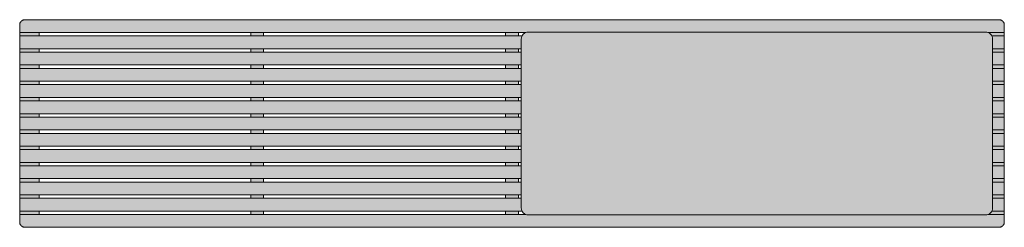
# Model space of a CAD drawing. Units: centimetres. Extents: x -97 to 200, y -135 to 115.
# Drawn here: x -97 to 97, y -135 to -94 of the extents above; entities that cross this region are included whole.
import ezdxf

# ---------------------------------------------------------------- set-up
doc = ezdxf.new("R2010")
doc.units = ezdxf.units.CM
doc.header["$LTSCALE"] = 500
doc.layers.get('0').update_dxf_attribs({"true_color": 0x000000})
doc.layers.add('Fill', color=7, linetype='Continuous', true_color=0xffffff)
doc.layers.add('Main lines', color=7, linetype='Continuous', lineweight=13, true_color=0x000000)

# ---------------------------------------------------------------- blocks, each defined once
blk = doc.blocks.new('CB-39L_Slat_Bench_2D_Top')
at = {"layer": 'Fill'}
h = blk.add_hatch(color=256, dxfattribs=at)
h.paths.add_polyline_path([(-2.96, 0.01), (-2.94, 0.01), (-2.93, 0.01), (-2.92, 0.01), (-2.91, 0.01), (-2.89, 0), (-2.85, 0), (-2.8, 0), (-2.4, 0), (-2, 0), (-1.6, 0), (-1.2, 0), (-0.8, 0), (-0.4, 0), (0, 0), (5.67, 0), (11.35, 0), (17.03, 0), (22.7, 0), (28.38, 0), (34.05, 0), (39.72, 0), (45.4, 0), (51.08, 0), (56.75, 0), (62.42, 0), (68.1, 0), (73.77, 0), (79.45, 0), (85.12, 0), (90.8, 0), (94.6, 0), (100.28, 0), (105.95, 0), (111.62, 0), (117.3, 0), (122.97, 0), (128.65, 0), (134.32, 0), (140, 0), (145.68, 0), (151.35, 0), (157.02, 0), (162.7, 0), (168.38, 0), (174.05, 0), (179.73, 0), (185.4, 0), (188.2, 0), (188.25, 0), (188.29, 0), (188.31, 0.01), (188.33, 0.01), (188.34, 0.01), (188.35, 0.01), (188.36, 0.01), (188.38, 0.02), (188.4, 0.02), (188.45, 0.03), (188.47, 0.04), (188.47, 0.04), (188.47, 0.04), (188.48, 0.04), (188.5, 0.05), (188.52, 0.05), (188.53, 0.06), (188.54, 0.06), (188.55, 0.06), (188.57, 0.07), (188.59, 0.08), (188.59, 0.08), (188.59, 0.08), (188.64, 0.1), (188.65, 0.11), (188.65, 0.11), (188.66, 0.11), (188.68, 0.12), (188.7, 0.13), (188.71, 0.14), (188.72, 0.15), (188.73, 0.15), (188.75, 0.16), (188.77, 0.18), (188.81, 0.2), (188.81, 0.21), (188.82, 0.21), (188.83, 0.22), (188.84, 0.23), (188.86, 0.24), (188.87, 0.26), (188.87, 0.26), (188.88, 0.27), (188.91, 0.29), (188.91, 0.3), (188.95, 0.34), (188.95, 0.34), (188.96, 0.35), (188.98, 0.37), (188.98, 0.37), (188.98, 0.37), (189, 0.4), (189.04, 0.45), (189.04, 0.45), (189.06, 0.49), (189.07, 0.5), (189.07, 0.51), (189.08, 0.53), (189.08, 0.53), (189.09, 0.54), (189.1, 0.56), (189.1, 0.57), (189.11, 0.58), (189.13, 0.62), (189.13, 0.63), (189.14, 0.67), (189.15, 0.68), (189.15, 0.68), (189.15, 0.69), (189.16, 0.71), (189.16, 0.72), (189.17, 0.74), (189.17, 0.74), (189.17, 0.75), (189.17, 0.76), (189.18, 0.81), (189.18, 0.82), (189.19, 0.86), (189.19, 0.86), (189.19, 0.87), (189.19, 0.88), (189.2, 0.91), (189.2, 0.91), (189.2, 0.95), (189.2, 1), (189.2, 2.5), (189.2, 5.67), (189.2, 8.85), (189.2, 12.02), (189.2, 15.2), (189.2, 18.37), (189.2, 21.55), (189.2, 24.72), (189.2, 27.9), (189.2, 31.07), (189.2, 34.25), (189.2, 38.1), (189.2, 39.6), (189.2, 39.65), (189.2, 39.69), (189.2, 39.69), (189.19, 39.72), (189.19, 39.73), (189.19, 39.74), (189.19, 39.74), (189.18, 39.78), (189.18, 39.79), (189.17, 39.84), (189.17, 39.85), (189.17, 39.86), (189.17, 39.86), (189.16, 39.88), (189.16, 39.89), (189.15, 39.91), (189.15, 39.92), (189.15, 39.92), (189.14, 39.93), (189.13, 39.97), (189.13, 39.98), (189.11, 40.02), (189.1, 40.03), (189.1, 40.04), (189.09, 40.06), (189.08, 40.07), (189.08, 40.07), (189.07, 40.09), (189.07, 40.1), (189.06, 40.11), (189.04, 40.15), (189.04, 40.15), (189, 40.2), (188.98, 40.23), (188.98, 40.23), (188.98, 40.23), (188.96, 40.25), (188.95, 40.26), (188.95, 40.26), (188.91, 40.3), (188.91, 40.31), (188.88, 40.33), (188.87, 40.34), (188.87, 40.34), (188.86, 40.35), (188.84, 40.37), (188.83, 40.38), (188.82, 40.39), (188.81, 40.39), (188.81, 40.4), (188.77, 40.42), (188.75, 40.44), (188.73, 40.45), (188.72, 40.45), (188.71, 40.46), (188.7, 40.47), (188.68, 40.48), (188.66, 40.49), (188.65, 40.49), (188.65, 40.49), (188.64, 40.5), (188.59, 40.52), (188.59, 40.52), (188.59, 40.52), (188.57, 40.53), (188.55, 40.54), (188.54, 40.54), (188.53, 40.54), (188.52, 40.55), (188.5, 40.55), (188.48, 40.56), (188.47, 40.56), (188.47, 40.56), (188.47, 40.56), (188.45, 40.57), (188.4, 40.58), (188.38, 40.58), (188.36, 40.59), (188.35, 40.59), (188.34, 40.59), (188.33, 40.59), (188.31, 40.59), (188.29, 40.6), (188.25, 40.6), (188.2, 40.6), (185.4, 40.6), (175.31, 40.6), (165.22, 40.6), (155.13, 40.6), (145.04, 40.6), (134.96, 40.6), (124.87, 40.6), (114.78, 40.6), (104.69, 40.6), (94.6, 40.6), (90.8, 40.6), (80.71, 40.6), (70.62, 40.6), (60.53, 40.6), (50.44, 40.6), (40.36, 40.6), (30.27, 40.6), (20.18, 40.6), (10.09, 40.6), (0, 40.6), (-2.8, 40.6), (-2.85, 40.6), (-2.89, 40.6), (-2.91, 40.59), (-2.93, 40.59), (-2.94, 40.59), (-2.95, 40.59), (-2.96, 40.59), (-2.98, 40.58), (-3, 40.58), (-3.05, 40.57), (-3.07, 40.56), (-3.07, 40.56), (-3.07, 40.56), (-3.08, 40.56), (-3.1, 40.55), (-3.12, 40.55), (-3.13, 40.54), (-3.14, 40.54), (-3.15, 40.54), (-3.17, 40.53), (-3.19, 40.52), (-3.19, 40.52), (-3.19, 40.52), (-3.24, 40.5), (-3.25, 40.49), (-3.25, 40.49), (-3.26, 40.49), (-3.28, 40.48), (-3.3, 40.47), (-3.31, 40.46), (-3.32, 40.45), (-3.33, 40.45), (-3.35, 40.44), (-3.37, 40.42), (-3.41, 40.4), (-3.41, 40.39), (-3.42, 40.39), (-3.43, 40.38), (-3.44, 40.37), (-3.46, 40.36), (-3.47, 40.34), (-3.47, 40.34), (-3.48, 40.33), (-3.51, 40.31), (-3.51, 40.3), (-3.55, 40.26), (-3.55, 40.26), (-3.56, 40.25), (-3.58, 40.23), (-3.58, 40.23), (-3.58, 40.23), (-3.6, 40.2), (-3.64, 40.15), (-3.64, 40.15), (-3.66, 40.11), (-3.67, 40.1), (-3.67, 40.09), (-3.68, 40.07), (-3.68, 40.07), (-3.69, 40.06), (-3.7, 40.04), (-3.7, 40.03), (-3.71, 40.02), (-3.73, 39.98), (-3.73, 39.97), (-3.74, 39.93), (-3.75, 39.92), (-3.75, 39.92), (-3.75, 39.91), (-3.76, 39.89), (-3.76, 39.88), (-3.77, 39.86), (-3.77, 39.86), (-3.77, 39.85), (-3.77, 39.84), (-3.78, 39.79), (-3.78, 39.78), (-3.79, 39.74), (-3.79, 39.74), (-3.79, 39.73), (-3.79, 39.72), (-3.8, 39.69), (-3.8, 39.69), (-3.8, 39.65), (-3.8, 39.6), (-3.8, 38.1), (-3.8, 29.2), (-3.8, 20.3), (-3.8, 11.4), (-3.8, 2.5), (-3.8, 2.12), (-3.8, 1.75), (-3.8, 1.37), (-3.8, 1), (-3.8, 0.95), (-3.8, 0.91), (-3.8, 0.91), (-3.79, 0.87), (-3.79, 0.86), (-3.79, 0.86), (-3.79, 0.86), (-3.78, 0.82), (-3.78, 0.81), (-3.77, 0.76), (-3.76, 0.73), (-3.76, 0.73), (-3.76, 0.73), (-3.76, 0.72), (-3.76, 0.71), (-3.74, 0.67), (-3.74, 0.67), (-3.74, 0.67), (-3.74, 0.67), (-3.73, 0.63), (-3.73, 0.62), (-3.72, 0.62), (-3.72, 0.61), (-3.71, 0.6), (-3.71, 0.58), (-3.69, 0.55), (-3.69, 0.55), (-3.69, 0.54), (-3.68, 0.53), (-3.66, 0.49), (-3.66, 0.49), (-3.66, 0.49), (-3.64, 0.45), (-3.64, 0.45), (-3.64, 0.45), (-3.62, 0.43), (-3.59, 0.38), (-3.58, 0.37), (-3.58, 0.37), (-3.58, 0.37), (-3.55, 0.34), (-3.55, 0.33), (-3.54, 0.33), (-3.54, 0.32), (-3.51, 0.3), (-3.51, 0.29), (-3.5, 0.29), (-3.5, 0.28), (-3.48, 0.27), (-3.46, 0.25), (-3.45, 0.24), (-3.45, 0.24), (-3.44, 0.23), (-3.43, 0.22), (-3.41, 0.2), (-3.4, 0.2), (-3.4, 0.2), (-3.4, 0.2), (-3.37, 0.18), (-3.35, 0.17), (-3.35, 0.16), (-3.35, 0.16), (-3.33, 0.15), (-3.3, 0.14), (-3.29, 0.13), (-3.29, 0.13), (-3.28, 0.12), (-3.26, 0.11), (-3.24, 0.1), (-3.24, 0.1), (-3.24, 0.1), (-3.23, 0.1), (-3.19, 0.08), (-3.18, 0.08), (-3.18, 0.07), (-3.17, 0.07), (-3.15, 0.06), (-3.13, 0.06), (-3.12, 0.05), (-3.11, 0.05), (-3.1, 0.05), (-3.08, 0.04), (-3.06, 0.03), (-3.06, 0.03), (-3.06, 0.03), (-3.05, 0.03), (-3, 0.02), (-2.98, 0.02)], flags=0)
h.paths.add_polyline_path([(41.51, 34.25), (39.64, 34.25), (29.03, 34.25), (18.42, 34.25), (7.81, 34.25), (0, 34.25), (0, 34.92), (7.81, 34.92), (18.42, 34.92), (29.03, 34.92), (39.64, 34.92), (41.51, 34.92)], flags=0)
h.paths.add_polyline_path([(91.45, 34.25), (82.09, 34.25), (71.48, 34.25), (60.87, 34.25), (50.26, 34.25), (44.01, 34.25), (44.01, 34.92), (50.26, 34.92), (60.87, 34.92), (71.48, 34.92), (82.09, 34.92), (91.45, 34.92)], flags=0)
h.paths.add_polyline_path([(93.95, 34.25), (93.95, 34.92), (94.51, 34.92), (94.51, 34.89), (94.51, 34.25)], flags=0)
h.paths.add_polyline_path([(41.51, 31.07), (39.64, 31.07), (29.03, 31.07), (18.42, 31.07), (7.81, 31.07), (0, 31.07), (0, 31.75), (7.81, 31.75), (18.42, 31.75), (29.03, 31.75), (39.64, 31.75), (41.51, 31.75)], flags=0)
h.paths.add_polyline_path([(91.45, 31.07), (82.09, 31.07), (71.48, 31.07), (60.87, 31.07), (50.26, 31.07), (44.01, 31.07), (44.01, 31.75), (50.26, 31.75), (60.87, 31.75), (71.48, 31.75), (82.09, 31.75), (91.45, 31.75)], flags=0)
h.paths.add_polyline_path([(93.95, 31.07), (93.95, 31.75), (94.51, 31.75), (94.51, 31.19), (94.51, 31.07)], flags=0)
h.paths.add_polyline_path([(41.51, 27.9), (39.64, 27.9), (29.03, 27.9), (18.42, 27.9), (7.81, 27.9), (0, 27.9), (0, 28.57), (7.81, 28.57), (18.42, 28.57), (29.03, 28.57), (39.64, 28.57), (41.51, 28.57)], flags=0)
h.paths.add_polyline_path([(91.45, 27.9), (82.09, 27.9), (71.48, 27.9), (60.87, 27.9), (50.26, 27.9), (44.01, 27.9), (44.01, 28.57), (50.26, 28.57), (60.87, 28.57), (71.48, 28.57), (82.09, 28.57), (91.45, 28.57)], flags=0)
h.paths.add_polyline_path([(93.95, 27.9), (93.95, 28.57), (94.51, 28.57), (94.51, 27.9)], flags=0)
h.paths.add_polyline_path([(41.51, 24.72), (39.64, 24.72), (29.03, 24.72), (18.42, 24.72), (7.81, 24.72), (0, 24.72), (0, 25.4), (7.81, 25.4), (18.42, 25.4), (29.03, 25.4), (39.64, 25.4), (41.51, 25.4)], flags=0)
h.paths.add_polyline_path([(91.45, 24.72), (82.09, 24.72), (71.48, 24.72), (60.87, 24.72), (50.26, 24.72), (44.01, 24.72), (44.01, 25.4), (50.26, 25.4), (60.87, 25.4), (71.48, 25.4), (82.09, 25.4), (91.45, 25.4)], flags=0)
h.paths.add_polyline_path([(93.95, 24.72), (93.95, 25.4), (94.51, 25.4), (94.51, 24.72)], flags=0)
h.paths.add_polyline_path([(93.95, 15.87), (94.51, 15.87), (94.51, 15.2), (93.95, 15.2)], flags=0)
h.paths.add_polyline_path([(44.01, 15.87), (50.26, 15.87), (60.87, 15.87), (71.48, 15.87), (82.09, 15.87), (91.45, 15.87), (91.45, 15.2), (82.09, 15.2), (71.48, 15.2), (60.87, 15.2), (50.26, 15.2), (44.01, 15.2)], flags=0)
h.paths.add_polyline_path([(0, 15.87), (7.81, 15.87), (18.42, 15.87), (29.03, 15.87), (39.64, 15.87), (41.51, 15.87), (41.51, 15.2), (39.64, 15.2), (29.03, 15.2), (18.42, 15.2), (7.81, 15.2), (0, 15.2)], flags=0)
h.paths.add_polyline_path([(41.51, 12.02), (39.64, 12.02), (29.03, 12.02), (18.42, 12.02), (7.81, 12.02), (0, 12.02), (0, 12.7), (7.81, 12.7), (18.42, 12.7), (29.03, 12.7), (39.64, 12.7), (41.51, 12.7)], flags=0)
h.paths.add_polyline_path([(91.45, 12.02), (82.09, 12.02), (71.48, 12.02), (60.87, 12.02), (50.26, 12.02), (44.01, 12.02), (44.01, 12.7), (50.26, 12.7), (60.87, 12.7), (71.48, 12.7), (82.09, 12.7), (91.45, 12.7)], flags=0)
h.paths.add_polyline_path([(93.95, 12.02), (93.95, 12.7), (94.51, 12.7), (94.51, 12.49), (94.51, 12.02)], flags=0)
h.paths.add_polyline_path([(41.51, 8.85), (39.64, 8.85), (29.03, 8.85), (18.42, 8.85), (7.81, 8.85), (0, 8.85), (0, 9.52), (7.81, 9.52), (18.42, 9.52), (29.03, 9.52), (39.64, 9.52), (41.51, 9.52)], flags=0)
h.paths.add_polyline_path([(91.45, 8.85), (82.09, 8.85), (71.48, 8.85), (60.87, 8.85), (50.26, 8.85), (44.01, 8.85), (44.01, 9.52), (50.26, 9.52), (60.87, 9.52), (71.48, 9.52), (82.09, 9.52), (91.45, 9.52)], flags=0)
h.paths.add_polyline_path([(93.95, 8.85), (93.95, 9.52), (94.51, 9.52), (94.51, 8.85)], flags=0)
h.paths.add_polyline_path([(93.95, 6.35), (94.51, 6.35), (94.51, 5.95), (94.51, 5.67), (93.95, 5.67)], flags=0)
h.paths.add_polyline_path([(44.01, 6.35), (50.26, 6.35), (60.87, 6.35), (71.48, 6.35), (82.09, 6.35), (91.45, 6.35), (91.45, 5.67), (82.09, 5.67), (71.48, 5.67), (60.87, 5.67), (50.26, 5.67), (44.01, 5.67)], flags=0)
h.paths.add_polyline_path([(0, 6.35), (7.81, 6.35), (18.42, 6.35), (29.03, 6.35), (39.64, 6.35), (41.51, 6.35), (41.51, 5.67), (39.64, 5.67), (29.03, 5.67), (18.42, 5.67), (7.81, 5.67), (0, 5.67)], flags=0)
h.paths.add_polyline_path([(93.95, 21.55), (93.95, 22.22), (94.51, 22.22), (94.51, 21.84), (94.51, 21.55)], flags=0)
h.paths.add_polyline_path([(93.95, 38.1), (94.6, 38.1), (95.4, 38.1), (95.37, 38.09), (95.13, 37.96), (94.91, 37.79), (94.74, 37.57), (94.66, 37.42), (93.95, 37.42)], flags=0)
h.paths.add_polyline_path([(44.01, 38.1), (50.44, 38.1), (60.53, 38.1), (70.62, 38.1), (80.71, 38.1), (91.45, 38.1), (91.45, 37.42), (82.09, 37.42), (71.48, 37.42), (60.87, 37.42), (50.26, 37.42), (44.01, 37.42)], flags=0)
h.paths.add_polyline_path([(0, 38.1), (10.09, 38.1), (20.18, 38.1), (30.27, 38.1), (40.36, 38.1), (41.51, 38.1), (41.51, 37.42), (39.64, 37.42), (29.03, 37.42), (18.42, 37.42), (7.81, 37.42), (0, 37.42)], flags=0)
h.paths.add_polyline_path([(41.51, 21.55), (33.21, 21.55), (24.91, 21.55), (16.6, 21.55), (8.3, 21.55), (0, 21.55), (0, 22.22), (7.81, 22.22), (18.42, 22.22), (29.03, 22.22), (39.64, 22.22), (41.51, 22.22)], flags=0)
h.paths.add_polyline_path([(91.45, 21.55), (81.96, 21.55), (72.47, 21.55), (62.99, 21.55), (53.5, 21.55), (44.01, 21.55), (44.01, 22.22), (50.26, 22.22), (60.87, 22.22), (71.48, 22.22), (82.09, 22.22), (91.45, 22.22)], flags=0)
h.paths.add_polyline_path([(44.01, 19.05), (53.5, 19.05), (62.99, 19.05), (72.47, 19.05), (81.96, 19.05), (91.45, 19.05), (91.45, 18.37), (82.09, 18.37), (71.48, 18.37), (60.87, 18.37), (50.26, 18.37), (44.01, 18.37)], flags=0)
h.paths.add_polyline_path([(0, 19.05), (8.3, 19.05), (16.6, 19.05), (24.91, 19.05), (33.21, 19.05), (41.51, 19.05), (41.51, 18.37), (39.64, 18.37), (29.03, 18.37), (18.42, 18.37), (7.81, 18.37), (0, 18.37)], flags=0)
h.paths.add_polyline_path([(93.95, 19.05), (94.51, 19.05), (94.51, 18.37), (93.95, 18.37)], flags=0)
h.paths.add_polyline_path([(41.51, 2.5), (39.72, 2.5), (34.05, 2.5), (28.38, 2.5), (22.7, 2.5), (17.03, 2.5), (11.35, 2.5), (5.67, 2.5), (0, 2.5), (0, 3.17), (7.81, 3.17), (18.42, 3.17), (29.03, 3.17), (39.64, 3.17), (41.51, 3.17)], flags=0)
h.paths.add_polyline_path([(91.45, 2.5), (90.8, 2.5), (85.12, 2.5), (79.45, 2.5), (73.77, 2.5), (68.1, 2.5), (62.42, 2.5), (56.75, 2.5), (51.08, 2.5), (45.4, 2.5), (44.01, 2.5), (44.01, 3.17), (50.26, 3.17), (60.87, 3.17), (71.48, 3.17), (82.09, 3.17), (91.45, 3.17)], flags=0)
h.paths.add_polyline_path([(95.41, 2.5), (94.6, 2.5), (93.95, 2.5), (93.95, 3.17), (94.66, 3.17), (94.74, 3.03), (94.91, 2.81), (95.13, 2.64), (95.37, 2.51)], flags=0)
at = {"layer": 'Main lines'}
blk.add_lwpolyline([(94.51, 5.01), (94.51, 3.8), (94.53, 3.53), (94.61, 3.27), (94.74, 3.03), (94.91, 2.81), (95.13, 2.64), (95.37, 2.51), (95.63, 2.43), (95.9, 2.41), (96.38, 2.41), (96.85, 2.41), (97.81, 2.41), (99.71, 2.41), (101.62, 2.41), (103.53, 2.41), (105.43, 2.41), (107.34, 2.41), (109.24, 2.41), (111.15, 2.41), (113.06, 2.41), (114.96, 2.41), (116.87, 2.41), (118.78, 2.41), (120.68, 2.41), (122.59, 2.41), (124.5, 2.41), (126.4, 2.41), (128.31, 2.41), (130.21, 2.41), (132.12, 2.41), (134.03, 2.41), (135.93, 2.41), (137.84, 2.41), (139.75, 2.41), (141.65, 2.41), (143.56, 2.41), (145.47, 2.41), (147.37, 2.41), (149.28, 2.41), (151.19, 2.41), (153.09, 2.41), (155, 2.41), (156.9, 2.41), (158.81, 2.41), (160.72, 2.41), (162.62, 2.41), (164.53, 2.41), (166.44, 2.41), (168.34, 2.41), (170.25, 2.41), (172.16, 2.41), (174.06, 2.41), (175.97, 2.41), (177.87, 2.41), (179.78, 2.41), (181.69, 2.41), (183.59, 2.41), (184.55, 2.41), (185.02, 2.41), (185.5, 2.41), (185.77, 2.43), (186.03, 2.51), (186.27, 2.64), (186.49, 2.81), (186.66, 3.03), (186.79, 3.27), (186.87, 3.53), (186.89, 3.8), (186.89, 4.26), (186.89, 4.72), (186.89, 5.63), (186.89, 7.47), (186.89, 9.3), (186.89, 11.13), (186.89, 12.97), (186.89, 14.8), (186.89, 16.63), (186.89, 18.47), (186.89, 20.3), (186.89, 22.13), (186.89, 23.97), (186.89, 25.8), (186.89, 27.63), (186.89, 29.47), (186.89, 31.3), (186.89, 33.13), (186.89, 34.97), (186.89, 35.88), (186.89, 36.34), (186.89, 36.8), (186.87, 37.07), (186.79, 37.33), (186.66, 37.57), (186.49, 37.79), (186.27, 37.96), (186.03, 38.09), (185.77, 38.17), (185.5, 38.19), (185.02, 38.19), (184.55, 38.19), (183.59, 38.19), (181.69, 38.19), (179.78, 38.19), (177.87, 38.19), (175.97, 38.19), (174.06, 38.19), (172.16, 38.19), (170.25, 38.19), (168.34, 38.19), (166.44, 38.19), (164.53, 38.19), (162.62, 38.19), (160.72, 38.19), (158.81, 38.19), (156.9, 38.19), (155, 38.19), (153.09, 38.19), (151.19, 38.19), (149.28, 38.19), (147.37, 38.19), (145.47, 38.19), (143.56, 38.19), (141.65, 38.19), (139.75, 38.19), (137.84, 38.19), (135.93, 38.19), (134.03, 38.19), (132.12, 38.19), (130.21, 38.19), (128.31, 38.19), (126.4, 38.19), (124.5, 38.19), (122.59, 38.19), (120.68, 38.19), (118.78, 38.19), (116.87, 38.19), (114.96, 38.19), (113.06, 38.19), (111.15, 38.19), (109.24, 38.19), (107.34, 38.19), (105.43, 38.19), (103.53, 38.19), (101.62, 38.19), (99.71, 38.19), (97.81, 38.19), (96.85, 38.19), (96.38, 38.19), (95.9, 38.19), (95.63, 38.17), (95.37, 38.09), (95.13, 37.96), (94.91, 37.79), (94.74, 37.57), (94.61, 37.33), (94.53, 37.07), (94.51, 36.8), (94.51, 36.32), (94.51, 35.85), (94.51, 34.89), (94.51, 33.06), (94.51, 31.19), (94.51, 29.32), (94.51, 27.45), (94.51, 25.58), (94.51, 23.71), (94.51, 21.84), (94.51, 19.97), (94.51, 18.1), (94.51, 16.23), (94.51, 14.36), (94.51, 12.49), (94.51, 10.62), (94.51, 8.75), (94.51, 6.88), (94.51, 5.95)], close=True, dxfattribs=at)
blk.add_lwpolyline([(189.2, 2.5), (189.2, 38.1)], dxfattribs=at)
for points, weights in [([(-3.8, 39.6), (-3.8, 40.6), (-2.8, 40.6)], [1, 0.707106781187, 1]), ([(188.2, 40.6), (189.2, 40.6), (189.2, 39.6)], [1, 0.707106781187, 1]), ([(-3.8, 38.1), (-3.8, 38.1), (-2.8, 38.1)], [1, 0.707106781186, 1]), ([(-2.8, 37.42), (-3.8, 37.42), (-3.8, 37.42)], [1, 0.707106781187, 1]), ([(188.2, 38.1), (189.2, 38.1), (189.2, 38.1)], [1, 0.707106781187, 1]), ([(189.2, 37.42), (189.2, 37.42), (188.2, 37.42)], [1, 0.707106781187, 1]), ([(-3.8, 34.92), (-3.8, 34.92), (-2.8, 34.92)], [1, 0.707106781187, 1]), ([(188.2, 34.92), (189.2, 34.92), (189.2, 34.92)], [1, 0.707106781187, 1]), ([(-2.8, 34.25), (-3.8, 34.25), (-3.8, 34.25)], [1, 0.707106781186, 1]), ([(189.2, 34.25), (189.2, 34.25), (188.2, 34.25)], [1, 0.707106781187, 1]), ([(-3.8, 31.75), (-3.8, 31.75), (-2.8, 31.75)], [1, 0.707106781187, 1]), ([(-2.8, 31.07), (-3.8, 31.07), (-3.8, 31.07)], [1, 0.707106781186, 1]), ([(188.2, 31.75), (189.2, 31.75), (189.2, 31.75)], [1, 0.707106781187, 1]), ([(189.2, 31.07), (189.2, 31.07), (188.2, 31.07)], [1, 0.707106781187, 1]), ([(-3.8, 28.57), (-3.8, 28.57), (-2.8, 28.57)], [1, 0.707106781186, 1]), ([(-2.8, 27.9), (-3.8, 27.9), (-3.8, 27.9)], [1, 0.707106781187, 1]), ([(188.2, 28.57), (189.2, 28.57), (189.2, 28.57)], [1, 0.707106781187, 1]), ([(189.2, 27.9), (189.2, 27.9), (188.2, 27.9)], [1, 0.707106781186, 1]), ([(-3.8, 25.4), (-3.8, 25.4), (-2.8, 25.4)], [1, 0.707106781187, 1]), ([(188.2, 25.4), (189.2, 25.4), (189.2, 25.4)], [1, 0.707106781187, 1]), ([(-2.8, 24.72), (-3.8, 24.72), (-3.8, 24.72)], [1, 0.707106781186, 1]), ([(189.2, 24.72), (189.2, 24.72), (188.2, 24.72)], [1, 0.707106781187, 1]), ([(-3.8, 22.22), (-3.8, 22.22), (-2.8, 22.22)], [1, 0.707106781186, 1]), ([(-2.8, 21.55), (-3.8, 21.55), (-3.8, 21.55)], [1, 0.707106781186, 1]), ([(188.2, 22.22), (189.2, 22.22), (189.2, 22.22)], [1, 0.707106781187, 1]), ([(189.2, 21.55), (189.2, 21.55), (188.2, 21.55)], [1, 0.707106781187, 1]), ([(-3.8, 19.05), (-3.8, 19.05), (-2.8, 19.05)], [1, 0.707106781186, 1]), ([(-2.8, 18.37), (-3.8, 18.37), (-3.8, 18.37)], [1, 0.707106781186, 1]), ([(188.2, 19.05), (189.2, 19.05), (189.2, 19.05)], [1, 0.707106781187, 1]), ([(189.2, 18.37), (189.2, 18.37), (188.2, 18.37)], [1, 0.707106781187, 1]), ([(-3.8, 15.87), (-3.8, 15.87), (-2.8, 15.87)], [1, 0.707106781186, 1]), ([(188.2, 15.87), (189.2, 15.87), (189.2, 15.87)], [1, 0.707106781187, 1]), ([(-2.8, 15.2), (-3.8, 15.2), (-3.8, 15.2)], [1, 0.707106781186, 1]), ([(189.2, 15.2), (189.2, 15.2), (188.2, 15.2)], [1, 0.707106781187, 1]), ([(-3.8, 12.7), (-3.8, 12.7), (-2.8, 12.7)], [1, 0.707106781186, 1]), ([(-2.8, 12.02), (-3.8, 12.02), (-3.8, 12.02)], [1, 0.707106781187, 1]), ([(188.2, 12.7), (189.2, 12.7), (189.2, 12.7)], [1, 0.707106781187, 1]), ([(189.2, 12.02), (189.2, 12.02), (188.2, 12.02)], [1, 0.707106781187, 1]), ([(-3.8, 9.52), (-3.8, 9.52), (-2.8, 9.52)], [1, 0.707106781187, 1]), ([(-2.8, 8.85), (-3.8, 8.85), (-3.8, 8.85)], [1, 0.707106781187, 1]), ([(188.2, 9.52), (189.2, 9.52), (189.2, 9.52)], [1, 0.707106781187, 1]), ([(189.2, 8.85), (189.2, 8.85), (188.2, 8.85)], [1, 0.707106781187, 1]), ([(-3.8, 6.35), (-3.8, 6.35), (-2.8, 6.35)], [1, 0.707106781186, 1]), ([(188.2, 6.35), (189.2, 6.35), (189.2, 6.35)], [1, 0.707106781187, 1]), ([(-2.8, 5.67), (-3.8, 5.67), (-3.8, 5.67)], [1, 0.707106781186, 1]), ([(189.2, 5.67), (189.2, 5.67), (188.2, 5.67)], [1, 0.707106781187, 1]), ([(-3.8, 3.17), (-3.8, 3.17), (-2.8, 3.17)], [1, 0.707106781186, 1]), ([(-2.8, 2.5), (-3.8, 2.5), (-3.8, 2.5)], [1, 0.707106781186, 1]), ([(188.2, 3.17), (189.2, 3.17), (189.2, 3.17)], [1, 0.707106781187, 1]), ([(189.2, 2.5), (189.2, 2.5), (188.2, 2.5)], [1, 0.707106781187, 1]), ([(-2.8, 0), (-3.8, 0), (-3.8, 1)], [1, 0.707106781187, 1]), ([(189.2, 1), (189.2, 0), (188.2, 0)], [1, 0.707106781187, 1])]:
    blk.add_rational_spline(points, weights, degree=2, dxfattribs=at)
for points in [[(-2.8, 40.6), (92.7, 40.6), (188.2, 40.6)], [(-3.8, 38.1), (-3.8, 38.85), (-3.8, 39.6)], [(189.2, 39.6), (189.2, 38.85), (189.2, 38.1)], [(-3.8, 37.42), (-3.8, 37.76), (-3.8, 38.1)], [(-3.8, 34.92), (-3.8, 36.17), (-3.8, 37.42)], [(95.4, 38.1), (46.3, 38.1), (-2.8, 38.1)], [(-2.8, 37.42), (45.93, 37.42), (94.66, 37.42)], [(0, 37.43), (0, 37.76), (0, 38.1)], [(41.51, 38.1), (41.51, 37.76), (41.51, 37.42)], [(44.01, 37.43), (44.01, 37.76), (44.01, 38.1)], [(91.45, 37.42), (91.45, 37.76), (91.45, 38.1)], [(93.95, 37.42), (93.95, 37.76), (93.95, 38.1)], [(188.2, 38.1), (187.1, 38.1), (185.99, 38.1)], [(186.74, 37.42), (187.47, 37.42), (188.2, 37.42)], [(189.2, 37.42), (189.2, 36.17), (189.2, 34.92)], [(-3.8, 34.25), (-3.8, 34.59), (-3.8, 34.92)], [(94.51, 34.92), (45.85, 34.92), (-2.8, 34.92)], [(0, 34.25), (0, 34.59), (0, 34.92)], [(41.51, 34.92), (41.51, 34.59), (41.51, 34.25)], [(44.01, 34.25), (44.01, 34.59), (44.01, 34.92)], [(91.45, 34.25), (91.45, 34.59), (91.45, 34.92)], [(93.95, 34.25), (93.95, 34.59), (93.95, 34.92)], [(188.2, 34.92), (187.55, 34.92), (186.89, 34.92)], [(-3.8, 31.75), (-3.8, 33), (-3.8, 34.25)], [(-2.8, 34.25), (45.85, 34.25), (94.51, 34.25)], [(186.89, 34.25), (187.55, 34.25), (188.2, 34.25)], [(189.2, 34.25), (189.2, 33), (189.2, 31.75)], [(-3.8, 31.07), (-3.8, 31.41), (-3.8, 31.75)], [(-3.8, 28.57), (-3.8, 29.82), (-3.8, 31.07)], [(94.51, 31.75), (45.85, 31.75), (-2.8, 31.75)], [(-2.8, 31.07), (45.85, 31.07), (94.51, 31.07)], [(0, 31.07), (0, 31.41), (0, 31.75)], [(41.51, 31.75), (41.51, 31.41), (41.51, 31.07)], [(44.01, 31.07), (44.01, 31.41), (44.01, 31.75)], [(91.45, 31.08), (91.45, 31.41), (91.45, 31.75)], [(93.95, 31.07), (93.95, 31.41), (93.95, 31.75)], [(188.2, 31.75), (187.55, 31.75), (186.89, 31.75)], [(186.89, 31.07), (187.55, 31.07), (188.2, 31.07)], [(189.2, 31.07), (189.2, 29.82), (189.2, 28.57)], [(-3.8, 25.4), (-3.8, 26.65), (-3.8, 27.9)], [(94.51, 28.57), (45.85, 28.57), (-2.8, 28.57)], [(-2.8, 27.9), (45.85, 27.9), (94.51, 27.9)], [(0, 27.9), (0, 28.24), (0, 28.57)], [(41.51, 28.57), (41.51, 28.24), (41.51, 27.9)], [(44.01, 27.9), (44.01, 28.24), (44.01, 28.57)], [(91.45, 27.9), (91.45, 28.24), (91.45, 28.57)], [(93.95, 27.9), (93.95, 28.24), (93.95, 28.57)], [(188.2, 28.57), (187.55, 28.57), (186.89, 28.57)], [(186.89, 27.9), (187.55, 27.9), (188.2, 27.9)], [(189.2, 27.9), (189.2, 26.65), (189.2, 25.4)], [(94.51, 25.4), (45.85, 25.4), (-2.8, 25.4)], [(0, 24.72), (0, 25.06), (0, 25.4)], [(41.51, 25.4), (41.51, 25.06), (41.51, 24.72)], [(44.01, 24.73), (44.01, 25.06), (44.01, 25.4)], [(91.45, 24.73), (91.45, 25.06), (91.45, 25.4)], [(93.95, 24.72), (93.95, 25.06), (93.95, 25.4)], [(188.2, 25.4), (187.55, 25.4), (186.89, 25.4)], [(-3.8, 22.22), (-3.8, 23.47), (-3.8, 24.72)], [(-2.8, 24.72), (45.85, 24.72), (94.51, 24.72)], [(186.89, 24.72), (187.55, 24.72), (188.2, 24.72)], [(189.2, 24.72), (189.2, 23.47), (189.2, 22.22)], [(-3.8, 21.55), (-3.8, 21.89), (-3.8, 22.22)], [(-3.8, 19.05), (-3.8, 20.3), (-3.8, 21.55)], [(94.51, 22.22), (45.85, 22.22), (-2.8, 22.22)], [(-2.8, 21.55), (45.85, 21.55), (94.51, 21.55)], [(0, 21.55), (0, 21.89), (0, 22.22)], [(41.51, 22.22), (41.51, 21.89), (41.51, 21.55)], [(44.01, 21.55), (44.01, 21.89), (44.01, 22.22)], [(91.45, 21.55), (91.45, 21.89), (91.45, 22.22)], [(93.95, 21.55), (93.95, 21.89), (93.95, 22.22)], [(188.2, 22.22), (187.55, 22.22), (186.89, 22.22)], [(186.89, 21.55), (187.55, 21.55), (188.2, 21.55)], [(189.2, 21.55), (189.2, 20.3), (189.2, 19.05)], [(-3.8, 18.37), (-3.8, 18.71), (-3.8, 19.05)], [(-3.8, 15.87), (-3.8, 17.12), (-3.8, 18.37)], [(94.51, 19.05), (45.85, 19.05), (-2.8, 19.05)], [(-2.8, 18.37), (45.85, 18.37), (94.51, 18.37)], [(41.51, 18.37), (41.51, 18.71), (41.51, 19.05)], [(44.01, 19.05), (44.01, 18.71), (44.01, 18.37)], [(91.45, 18.38), (91.45, 18.71), (91.45, 19.05)], [(188.2, 19.05), (187.55, 19.05), (186.89, 19.05)], [(186.89, 18.37), (187.55, 18.37), (188.2, 18.37)], [(189.2, 18.37), (189.2, 17.12), (189.2, 15.87)], [(94.51, 15.87), (45.85, 15.87), (-2.8, 15.87)], [(0, 15.2), (0, 15.54), (0, 15.87)], [(41.51, 15.2), (41.51, 15.54), (41.51, 15.87)], [(44.01, 15.87), (44.01, 15.54), (44.01, 15.2)], [(91.45, 15.2), (91.45, 15.54), (91.45, 15.87)], [(93.95, 15.2), (93.95, 15.54), (93.95, 15.87)], [(188.2, 15.87), (187.55, 15.87), (186.89, 15.87)], [(-3.8, 12.7), (-3.8, 13.95), (-3.8, 15.2)], [(-2.8, 15.2), (45.85, 15.2), (94.51, 15.2)], [(186.89, 15.2), (187.55, 15.2), (188.2, 15.2)], [(189.2, 15.2), (189.2, 13.95), (189.2, 12.7)], [(-3.8, 9.52), (-3.8, 10.78), (-3.8, 12.02)], [(94.51, 12.7), (45.85, 12.7), (-2.8, 12.7)], [(-2.8, 12.02), (45.85, 12.02), (94.51, 12.02)], [(0, 12.02), (0, 12.36), (0, 12.7)], [(41.51, 12.02), (41.51, 12.36), (41.51, 12.7)], [(44.01, 12.7), (44.01, 12.36), (44.01, 12.02)], [(91.45, 12.02), (91.45, 12.36), (91.45, 12.7)], [(93.95, 12.02), (93.95, 12.36), (93.95, 12.7)], [(188.2, 12.7), (187.55, 12.7), (186.89, 12.7)], [(186.89, 12.02), (187.55, 12.02), (188.2, 12.02)], [(189.2, 12.02), (189.2, 10.78), (189.2, 9.52)], [(-3.8, 6.35), (-3.8, 7.6), (-3.8, 8.85)], [(94.51, 9.52), (45.85, 9.52), (-2.8, 9.52)], [(-2.8, 8.85), (45.85, 8.85), (94.51, 8.85)], [(0, 8.85), (0, 9.19), (0, 9.52)], [(41.51, 8.85), (41.51, 9.19), (41.51, 9.52)], [(44.01, 9.52), (44.01, 9.19), (44.01, 8.85)], [(91.45, 8.85), (91.45, 9.19), (91.45, 9.52)], [(93.95, 8.85), (93.95, 9.19), (93.95, 9.52)], [(188.2, 9.52), (187.55, 9.52), (186.89, 9.52)], [(186.89, 8.85), (187.55, 8.85), (188.2, 8.85)], [(189.2, 8.85), (189.2, 7.6), (189.2, 6.35)], [(94.51, 6.35), (45.85, 6.35), (-2.8, 6.35)], [(0, 5.67), (0, 6.01), (0, 6.35)], [(41.51, 5.67), (41.51, 6.01), (41.51, 6.35)], [(44.01, 6.35), (44.01, 6.01), (44.01, 5.67)], [(91.45, 5.67), (91.45, 6.01), (91.45, 6.35)], [(93.95, 5.67), (93.95, 6.01), (93.95, 6.35)], [(188.2, 6.35), (187.55, 6.35), (186.89, 6.35)], [(-3.8, 3.17), (-3.8, 4.42), (-3.8, 5.67)], [(-2.8, 5.67), (45.85, 5.67), (94.51, 5.67)], [(186.89, 5.67), (187.55, 5.67), (188.2, 5.67)], [(189.2, 5.67), (189.2, 4.42), (189.2, 3.17)], [(-3.8, 2.5), (-3.8, 2.84), (-3.8, 3.17)], [(-3.8, 1), (-3.8, 1.75), (-3.8, 2.5)], [(94.66, 3.17), (45.93, 3.17), (-2.8, 3.17)], [(-2.8, 2.5), (46.3, 2.5), (95.41, 2.5)], [(0, 2.5), (0, 2.84), (0, 3.17)], [(41.51, 2.5), (41.51, 2.84), (41.51, 3.17)], [(44.01, 3.17), (44.01, 2.84), (44.01, 2.5)], [(91.45, 2.5), (91.45, 2.84), (91.45, 3.17)], [(93.95, 2.5), (93.95, 2.84), (93.95, 3.17)], [(186, 2.5), (187.1, 2.5), (188.2, 2.5)], [(188.2, 3.17), (187.47, 3.17), (186.74, 3.17)], [(189.2, 2.5), (189.2, 1.75), (189.2, 1)], [(188.2, 0), (92.7, 0), (-2.8, 0)]]:
    blk.add_open_spline(points, degree=2, dxfattribs=at)
for points, knots in [([(-3.8, 27.9), (-3.8, 28.24), (-3.8, 28.57), (-3.8, 28.58), (-3.8, 28.58)], [25.4, 25.4, 25.4, 26.075, 26.075, 26.0754412, 26.0754412, 26.0754412]), ([(-3.8, 24.72), (-3.8, 25.06), (-3.8, 25.4), (-3.8, 25.4), (-3.8, 25.4)], [22.225, 22.225, 22.225, 22.9, 22.9, 22.9001434, 22.9001434, 22.9001434]), ([(0, 18.37), (0, 18.71), (0, 19.05), (0, 19.05), (0, 19.05)], [-19.725, -19.725, -19.725, -19.05, -19.05, -19.0497498, -19.0497498, -19.0497498]), ([(93.95, 18.37), (93.95, 18.71), (93.95, 19.05), (93.95, 19.05), (93.95, 19.05)], [-19.725, -19.725, -19.725, -19.05, -19.05, -19.0498453, -19.0498453, -19.0498453]), ([(-3.8, 15.2), (-3.8, 15.54), (-3.8, 15.87), (-3.8, 15.87), (-3.8, 15.87)], [12.7, 12.7, 12.7, 13.375, 13.375, 13.3751975, 13.3751975, 13.3751975]), ([(-3.8, 12.02), (-3.8, 12.36), (-3.8, 12.7), (-3.8, 12.7), (-3.8, 12.7)], [9.525, 9.525, 9.525, 10.2, 10.2, 10.2002295, 10.2002295, 10.2002295]), ([(-3.8, 8.85), (-3.8, 9.19), (-3.8, 9.52), (-3.8, 9.52), (-3.8, 9.52)], [6.35, 6.35, 6.35, 7.025, 7.025, 7.0250757, 7.0250757, 7.0250757]), ([(-3.8, 5.67), (-3.8, 6.01), (-3.8, 6.35), (-3.8, 6.35), (-3.8, 6.35)], [3.175, 3.175, 3.175, 3.85, 3.85, 3.8500147, 3.8500147, 3.8500147])]:
    blk.add_open_spline(points, degree=2, knots=knots, dxfattribs=at)

msp = doc.modelspace()

# ---------------------------------------------------------------- block references
msp.add_blockref('CB-39L_Slat_Bench_2D_Top', (-92.7, -134.9))

doc.saveas('drawing.dxf')
